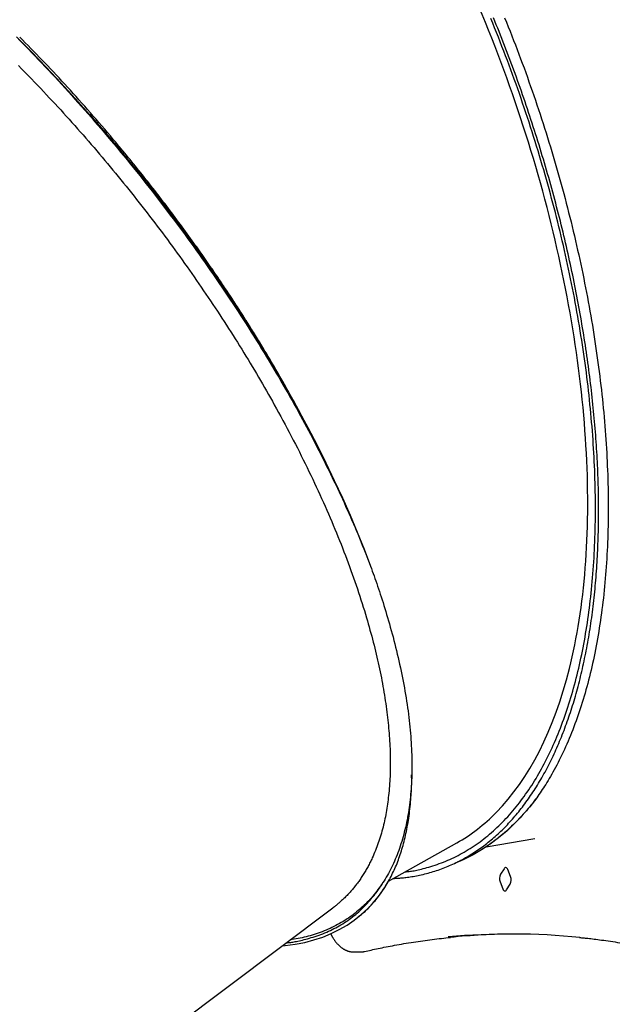
# Model space of a CAD drawing. Extents: x -4311 to 15690, y -4280 to 5346.
# Drawn here: x 10220 to 10553, y 38 to 586 of the extents above; entities that cross this region are included whole.
import ezdxf

# ---------------------------------------------------------------- set-up
doc = ezdxf.new("R2010")
doc.units = 0

msp = doc.modelspace()

# ---------------------------------------------------------------- linework, layer by layer
at = {"color": 7, "linetype": 'Continuous'}
for p, q in [((10542.21, 298.51), (10542.28, 301.17)), ((10425.49, 106.27), (10463.55, 127.56)), ((10479.84, 125.29), (10506.84, 129.87)), ((10489.73, 113.12), (10487.77, 110)), ((10493.39, 108.73), (10491.83, 112.64)), ((10487.53, 105.78), (10489.09, 101.87)), ((10491.2, 101.4), (10493.15, 104.52)), ((10230.5, -31.68), (10394.45, 91.32)), ((10408.28, 85.96), (10408.55, 86.17)), ((10406.19, 66.76), (10409.65, 66.76))]:
    msp.add_line(p, q, dxfattribs=at)
for points in [[(10428.12, 107.74), (10428.71, 107.76), (10429.29, 107.78), (10429.88, 107.8), (10430.48, 107.83), (10431.1, 107.86), (10431.72, 107.9), (10432.37, 107.95), (10433.03, 108), (10433.72, 108.07), (10434.43, 108.15), (10435.16, 108.24), (10435.92, 108.34), (10436.7, 108.46), (10437.5, 108.58), (10438.33, 108.72), (10439.18, 108.86), (10440.05, 109.02), (10440.94, 109.19), (10441.85, 109.37), (10442.77, 109.56), (10443.7, 109.76), (10444.64, 109.97), (10445.58, 110.2), (10446.53, 110.43), (10447.47, 110.68), (10448.41, 110.94), (10449.34, 111.2), (10450.28, 111.48), (10451.21, 111.77), (10452.14, 112.07), (10453.07, 112.38), (10453.99, 112.7), (10454.91, 113.03), (10455.83, 113.37), (10456.74, 113.73), (10457.66, 114.09), (10458.56, 114.46), (10459.47, 114.85), (10460.38, 115.24), (10461.28, 115.65), (10462.18, 116.06), (10463.07, 116.49), (10463.96, 116.93), (10464.85, 117.37), (10465.74, 117.83), (10466.62, 118.3), (10467.5, 118.78), (10468.37, 119.27), (10469.25, 119.77), (10470.11, 120.29), (10470.98, 120.81), (10471.83, 121.34), (10472.69, 121.88), (10473.54, 122.43), (10474.38, 122.99), (10475.22, 123.57), (10476.05, 124.15), (10476.88, 124.74), (10477.71, 125.33), (10478.52, 125.94), (10479.34, 126.56), (10480.14, 127.19), (10480.94, 127.82), (10481.74, 128.47), (10482.53, 129.12), (10483.31, 129.78), (10484.09, 130.45), (10484.87, 131.13), (10485.64, 131.82), (10486.4, 132.51), (10487.16, 133.22), (10487.91, 133.93), (10488.65, 134.65), (10489.4, 135.38), (10490.13, 136.12), (10490.86, 136.87), (10491.59, 137.62), (10492.31, 138.39), (10493.03, 139.16), (10493.74, 139.95), (10494.45, 140.74), (10495.15, 141.54), (10495.85, 142.36), (10496.55, 143.18), (10497.24, 144.01), (10497.93, 144.85), (10498.61, 145.7), (10499.29, 146.56), (10499.96, 147.43), (10500.63, 148.32), (10501.3, 149.21), (10501.96, 150.11), (10502.62, 151.02), (10503.28, 151.94), (10503.93, 152.87), (10504.57, 153.81), (10505.21, 154.76), (10505.85, 155.72), (10506.48, 156.69), (10507.11, 157.67), (10507.74, 158.66), (10508.35, 159.66), (10508.97, 160.67), (10509.58, 161.69), (10510.19, 162.72), (10510.79, 163.76), (10511.38, 164.82), (10511.97, 165.88), (10512.56, 166.94), (10513.14, 168.02), (10513.72, 169.11), (10514.29, 170.21), (10514.86, 171.32), (10515.42, 172.43), (10515.97, 173.56), (10516.52, 174.69), (10517.07, 175.83), (10517.61, 176.98), (10518.14, 178.14), (10518.67, 179.3), (10519.19, 180.48), (10519.7, 181.65), (10520.21, 182.84), (10520.71, 184.03), (10521.21, 185.23), (10521.7, 186.44), (10522.19, 187.65), (10522.66, 188.87), (10523.14, 190.1), (10523.6, 191.33), (10524.06, 192.57), (10524.52, 193.82), (10524.96, 195.07), (10525.41, 196.33), (10525.84, 197.59), (10526.27, 198.86), (10526.7, 200.14), (10527.12, 201.42), (10527.53, 202.71), (10527.94, 204), (10528.34, 205.31), (10528.73, 206.62), (10529.12, 207.93), (10529.51, 209.26), (10529.89, 210.59), (10530.26, 211.93), (10530.63, 213.28), (10530.99, 214.64), (10531.35, 216), (10531.7, 217.37), (10532.05, 218.75), (10532.39, 220.14), (10532.73, 221.54), (10533.06, 222.95), (10533.39, 224.36), (10533.71, 225.79), (10534.03, 227.22), (10534.34, 228.66), (10534.64, 230.11), (10534.94, 231.56), (10535.23, 233.03), (10535.52, 234.5), (10535.8, 235.98), (10536.08, 237.47), (10536.35, 238.97), (10536.62, 240.47), (10536.88, 241.99), (10537.13, 243.51), (10537.38, 245.04), (10537.62, 246.58), (10537.86, 248.13), (10538.09, 249.68), (10538.32, 251.25), (10538.54, 252.82), (10538.75, 254.39), (10538.96, 255.98), (10539.16, 257.57), (10539.36, 259.17), (10539.55, 260.77), (10539.73, 262.38), (10539.91, 263.99), (10540.08, 265.62), (10540.24, 267.24), (10540.4, 268.87), (10540.56, 270.51), (10540.7, 272.15), (10540.84, 273.8), (10540.98, 275.45), (10541.11, 277.1), (10541.23, 278.76), (10541.34, 280.42), (10541.45, 282.09), (10541.56, 283.76), (10541.66, 285.44), (10541.75, 287.11), (10541.83, 288.8), (10541.91, 290.48), (10541.98, 292.17), (10542.05, 293.86), (10542.11, 295.56), (10542.17, 297.26), (10542.22, 298.97), (10542.26, 300.68), (10542.3, 302.39), (10542.33, 304.11), (10542.36, 305.83), (10542.38, 307.56), (10542.39, 309.29), (10542.4, 311.03), (10542.4, 312.77), (10542.4, 314.52), (10542.39, 316.27), (10542.37, 318.03), (10542.35, 319.8), (10542.32, 321.57), (10542.29, 323.35), (10542.25, 325.13), (10542.2, 326.92), (10542.15, 328.72), (10542.09, 330.52), (10542.03, 332.33), (10541.96, 334.14), (10541.88, 335.96), (10541.8, 337.79), (10541.71, 339.62), (10541.62, 341.46), (10541.52, 343.3), (10541.41, 345.15), (10541.3, 347.01), (10541.18, 348.87), (10541.05, 350.73), (10540.92, 352.61), (10540.78, 354.49), (10540.64, 356.37), (10540.49, 358.26), (10540.33, 360.15), (10540.16, 362.05), (10540, 363.95), (10539.82, 365.86), (10539.64, 367.77), (10539.45, 369.69), (10539.25, 371.61), (10539.05, 373.53), (10538.85, 375.46), (10538.63, 377.39), (10538.42, 379.32), (10538.19, 381.25), (10537.96, 383.18), (10537.72, 385.12), (10537.48, 387.06), (10537.23, 388.99), (10536.98, 390.93), (10536.72, 392.87), (10536.45, 394.82), (10536.18, 396.76), (10535.9, 398.7), (10535.62, 400.64), (10535.33, 402.58), (10535.04, 404.53), (10534.74, 406.47), (10534.43, 408.42), (10534.12, 410.36), (10533.8, 412.31), (10533.48, 414.25), (10533.15, 416.2), (10532.82, 418.14), (10532.48, 420.09), (10532.14, 422.04), (10531.79, 423.99), (10531.43, 425.94), (10531.07, 427.89), (10530.7, 429.85), (10530.33, 431.8), (10529.95, 433.76), (10529.57, 435.72), (10529.18, 437.69), (10528.78, 439.66), (10528.38, 441.62), (10527.97, 443.6), (10527.55, 445.57), (10527.13, 447.55), (10526.7, 449.54), (10526.27, 451.52), (10525.83, 453.51), (10525.39, 455.5), (10524.93, 457.5), (10524.48, 459.49), (10524.01, 461.49), (10523.54, 463.49), (10523.07, 465.5), (10522.59, 467.51), (10522.1, 469.52), (10521.6, 471.53), (10521.1, 473.54), (10520.6, 475.56), (10520.08, 477.58), (10519.56, 479.6), (10519.04, 481.63), (10518.51, 483.65), (10517.97, 485.68), (10517.42, 487.71), (10516.87, 489.74), (10516.32, 491.78), (10515.76, 493.81), (10515.19, 495.84), (10514.62, 497.88), (10514.04, 499.91), (10513.45, 501.94), (10512.86, 503.97), (10512.27, 506), (10511.67, 508.03), (10511.07, 510.06), (10510.46, 512.08), (10509.84, 514.1), (10509.22, 516.12), (10508.6, 518.13), (10507.97, 520.14), (10507.34, 522.15), (10506.7, 524.15), (10506.06, 526.15), (10505.41, 528.15), (10504.76, 530.14), (10504.11, 532.13), (10503.45, 534.12), (10502.78, 536.1), (10502.12, 538.08), (10501.45, 540.05), (10500.77, 542.03), (10500.09, 543.99), (10499.4, 545.96), (10498.71, 547.92), (10498.02, 549.88), (10497.32, 551.84), (10496.62, 553.79), (10495.91, 555.74), (10495.2, 557.69), (10494.48, 559.64), (10493.76, 561.59), (10493.03, 563.54), (10492.3, 565.49), (10491.56, 567.43), (10490.81, 569.38), (10490.06, 571.32), (10489.31, 573.27), (10488.55, 575.21), (10487.78, 577.15), (10487.01, 579.1), (10486.23, 581.04), (10485.45, 582.98), (10484.66, 584.93), (10483.87, 586.87)], [(10490.09, 586.88), (10491.11, 584.36), (10492.12, 581.84), (10493.13, 579.31), (10494.12, 576.77), (10495.11, 574.23), (10496.09, 571.69), (10497.06, 569.14), (10498.03, 566.59), (10498.98, 564.04), (10499.93, 561.48), (10500.87, 558.92), (10501.8, 556.36), (10502.72, 553.79), (10503.64, 551.22), (10504.55, 548.65), (10505.44, 546.07), (10506.33, 543.49), (10507.22, 540.91), (10508.09, 538.33), (10508.95, 535.74), (10509.81, 533.15), (10510.66, 530.56), (10511.49, 527.97), (10512.32, 525.38), (10513.15, 522.78), (10513.96, 520.18), (10514.76, 517.58), (10515.56, 514.98), (10516.34, 512.38), (10517.12, 509.78), (10517.88, 507.17), (10518.64, 504.57), (10519.39, 501.96), (10520.13, 499.36), (10520.86, 496.75), (10521.59, 494.14), (10522.3, 491.53), (10523, 488.92), (10523.7, 486.3), (10524.39, 483.69), (10525.06, 481.07), (10525.73, 478.45), (10526.39, 475.84), (10527.04, 473.22), (10527.68, 470.6), (10528.31, 467.98), (10528.93, 465.36), (10529.55, 462.74), (10530.15, 460.12), (10530.74, 457.49), (10531.32, 454.87), (10531.9, 452.25), (10532.46, 449.63), (10533.02, 447.01), (10533.56, 444.39), (10534.1, 441.76), (10534.62, 439.14), (10535.14, 436.53), (10535.65, 433.91), (10536.14, 431.29), (10536.63, 428.68), (10537.11, 426.06), (10537.57, 423.45), (10538.03, 420.85), (10538.48, 418.24), (10538.91, 415.64), (10539.34, 413.04), (10539.75, 410.45), (10540.16, 407.86), (10540.56, 405.27), (10540.94, 402.69), (10541.32, 400.11), (10541.68, 397.53), (10542.03, 394.96), (10542.38, 392.39), (10542.71, 389.83), (10543.03, 387.27), (10543.35, 384.72), (10543.65, 382.18), (10543.94, 379.64), (10544.22, 377.1), (10544.49, 374.57), (10544.75, 372.05), (10545, 369.53), (10545.24, 367.02), (10545.47, 364.51), (10545.69, 362.01), (10545.89, 359.51), (10546.09, 357.02), (10546.27, 354.54), (10546.45, 352.06), (10546.61, 349.59), (10546.76, 347.12), (10546.9, 344.67), (10547.04, 342.21), (10547.15, 339.77), (10547.26, 337.33), (10547.36, 334.9), (10547.45, 332.47), (10547.52, 330.06), (10547.59, 327.65), (10547.64, 325.24), (10547.69, 322.85), (10547.72, 320.46), (10547.74, 318.08), (10547.75, 315.7), (10547.75, 313.34), (10547.74, 310.98), (10547.72, 308.64), (10547.69, 306.3), (10547.65, 303.97), (10547.59, 301.65), (10547.53, 299.35), (10547.45, 297.05), (10547.37, 294.76), (10547.27, 292.48), (10547.16, 290.21), (10547.04, 287.95), (10546.91, 285.7), (10546.77, 283.47), (10546.62, 281.24), (10546.46, 279.02), (10546.29, 276.82), (10546.11, 274.62), (10545.92, 272.44), (10545.71, 270.27), (10545.5, 268.1), (10545.27, 265.95), (10545.04, 263.82), (10544.79, 261.69), (10544.54, 259.57), (10544.27, 257.47), (10544, 255.38), (10543.71, 253.3), (10543.41, 251.23), (10543.1, 249.18), (10542.79, 247.13), (10542.46, 245.11), (10542.12, 243.09), (10541.77, 241.09), (10541.41, 239.1), (10541.05, 237.12), (10540.67, 235.15), (10540.28, 233.2), (10539.88, 231.27), (10539.47, 229.34), (10539.05, 227.43), (10538.62, 225.54), (10538.18, 223.65), (10537.73, 221.78), (10537.28, 219.93), (10536.81, 218.09), (10536.33, 216.26), (10535.84, 214.44), (10535.34, 212.64), (10534.84, 210.85), (10534.32, 209.08), (10533.79, 207.32), (10533.25, 205.57), (10532.71, 203.84), (10532.15, 202.11), (10531.58, 200.41), (10531.01, 198.71), (10530.42, 197.03), (10529.82, 195.36), (10529.22, 193.71), (10528.6, 192.07), (10527.98, 190.45), (10527.34, 188.83), (10526.7, 187.24), (10526.05, 185.65), (10525.38, 184.09), (10524.71, 182.53), (10524.03, 180.99), (10523.34, 179.47), (10522.64, 177.96), (10521.93, 176.47), (10521.22, 175.01), (10520.51, 173.57), (10519.8, 172.17), (10519.1, 170.79), (10518.39, 169.45), (10517.69, 168.15), (10517, 166.89), (10516.31, 165.66), (10515.63, 164.47), (10514.95, 163.32), (10514.29, 162.21), (10513.63, 161.13), (10512.98, 160.08), (10512.33, 159.07), (10511.7, 158.09), (10511.07, 157.14), (10510.44, 156.21), (10509.82, 155.29), (10509.21, 154.39), (10508.59, 153.5), (10507.98, 152.61)], [(10434.65, 111.39), (10435.22, 111.44), (10435.8, 111.49), (10436.38, 111.54), (10436.98, 111.61), (10437.6, 111.68), (10438.24, 111.77), (10438.92, 111.87), (10439.63, 111.99), (10440.39, 112.13), (10441.18, 112.29), (10442.02, 112.48), (10442.89, 112.69), (10443.81, 112.91), (10444.77, 113.16), (10445.77, 113.44), (10446.81, 113.73), (10447.89, 114.05), (10449.01, 114.38), (10450.15, 114.74), (10451.32, 115.12), (10452.5, 115.52), (10453.69, 115.94), (10454.88, 116.38), (10456.08, 116.84), (10457.26, 117.32), (10458.44, 117.81), (10459.61, 118.32), (10460.77, 118.85), (10461.92, 119.4), (10463.07, 119.97), (10464.22, 120.55), (10465.35, 121.16), (10466.48, 121.77), (10467.61, 122.41), (10468.73, 123.07), (10469.85, 123.74), (10470.95, 124.43), (10472.06, 125.14), (10473.16, 125.86), (10474.25, 126.61), (10475.33, 127.37), (10476.41, 128.15), (10477.48, 128.95), (10478.55, 129.77), (10479.61, 130.6), (10480.66, 131.46), (10481.71, 132.33), (10482.75, 133.22), (10483.79, 134.13), (10484.81, 135.06), (10485.83, 136), (10486.84, 136.97), (10487.85, 137.95), (10488.84, 138.94), (10489.83, 139.96), (10490.81, 140.99), (10491.77, 142.03), (10492.73, 143.09), (10493.68, 144.17), (10494.62, 145.26), (10495.55, 146.36), (10496.47, 147.49), (10497.38, 148.62), (10498.28, 149.78), (10499.18, 150.94), (10500.06, 152.13), (10500.93, 153.32), (10501.79, 154.53), (10502.65, 155.76), (10503.49, 157), (10504.33, 158.25), (10505.15, 159.52), (10505.97, 160.8), (10506.78, 162.1), (10507.57, 163.41), (10508.36, 164.73), (10509.14, 166.07), (10509.91, 167.43), (10510.67, 168.8), (10511.43, 170.19), (10512.17, 171.59), (10512.91, 173.01), (10513.64, 174.45), (10514.36, 175.9), (10515.08, 177.37), (10515.78, 178.86), (10516.48, 180.36), (10517.16, 181.88), (10517.84, 183.41), (10518.51, 184.96), (10519.17, 186.53), (10519.83, 188.12), (10520.47, 189.72), (10521.11, 191.33), (10521.73, 192.96), (10522.35, 194.61), (10522.95, 196.28), (10523.55, 197.96), (10524.14, 199.65), (10524.72, 201.36), (10525.29, 203.09), (10525.85, 204.82), (10526.4, 206.57), (10526.94, 208.34), (10527.46, 210.11), (10527.98, 211.9), (10528.49, 213.7), (10528.98, 215.51), (10529.47, 217.33), (10529.95, 219.16), (10530.41, 221.01), (10530.87, 222.87), (10531.31, 224.73), (10531.74, 226.61), (10532.17, 228.5), (10532.58, 230.4), (10532.98, 232.31), (10533.37, 234.24), (10533.75, 236.17), (10534.12, 238.11), (10534.48, 240.06), (10534.83, 242.02), (10535.17, 244), (10535.5, 245.98), (10535.82, 247.98), (10536.13, 249.99), (10536.43, 252.01), (10536.72, 254.04), (10537, 256.09), (10537.27, 258.15), (10537.53, 260.22), (10537.78, 262.31), (10538.02, 264.41), (10538.25, 266.52), (10538.47, 268.64), (10538.68, 270.78), (10538.88, 272.93), (10539.06, 275.1), (10539.24, 277.27), (10539.41, 279.46), (10539.57, 281.66), (10539.71, 283.88), (10539.85, 286.1), (10539.97, 288.34), (10540.09, 290.59), (10540.19, 292.86), (10540.28, 295.13), (10540.37, 297.41), (10540.44, 299.71), (10540.5, 302.01), (10540.55, 304.32), (10540.59, 306.64), (10540.62, 308.97), (10540.63, 311.3), (10540.64, 313.64), (10540.63, 315.98), (10540.62, 318.34), (10540.59, 320.7), (10540.56, 323.06), (10540.51, 325.44), (10540.45, 327.81), (10540.38, 330.2), (10540.3, 332.59), (10540.21, 334.98), (10540.11, 337.38), (10540, 339.79), (10539.88, 342.2), (10539.75, 344.62), (10539.61, 347.04), (10539.45, 349.47), (10539.29, 351.9), (10539.12, 354.34), (10538.93, 356.79), (10538.74, 359.24), (10538.53, 361.7), (10538.32, 364.17), (10538.09, 366.65), (10537.85, 369.14), (10537.61, 371.63), (10537.35, 374.14), (10537.08, 376.65), (10536.8, 379.17), (10536.51, 381.7), (10536.2, 384.23), (10535.89, 386.78), (10535.57, 389.33), (10535.23, 391.89), (10534.88, 394.46), (10534.53, 397.03), (10534.16, 399.62), (10533.78, 402.21), (10533.39, 404.8), (10532.99, 407.41), (10532.57, 410.02), (10532.15, 412.63), (10531.72, 415.25), (10531.27, 417.87), (10530.82, 420.5), (10530.35, 423.13), (10529.87, 425.76), (10529.39, 428.39), (10528.89, 431.03), (10528.39, 433.66), (10527.87, 436.29), (10527.35, 438.93), (10526.81, 441.56), (10526.26, 444.19), (10525.71, 446.83), (10525.14, 449.46), (10524.57, 452.09), (10523.99, 454.72), (10523.39, 457.36), (10522.79, 459.99), (10522.18, 462.62), (10521.56, 465.24), (10520.92, 467.87), (10520.28, 470.5), (10519.64, 473.12), (10518.98, 475.75), (10518.31, 478.37), (10517.63, 481), (10516.94, 483.63), (10516.24, 486.26), (10515.54, 488.89), (10514.82, 491.52), (10514.09, 494.16), (10513.35, 496.8), (10512.6, 499.44), (10511.84, 502.09), (10511.07, 504.73), (10510.29, 507.38), (10509.5, 510.04), (10508.7, 512.69), (10507.89, 515.35), (10507.06, 518), (10506.23, 520.66), (10505.39, 523.32), (10504.54, 525.98), (10503.67, 528.65), (10502.8, 531.31), (10501.91, 533.98), (10501.02, 536.64), (10500.12, 539.3), (10499.2, 541.97), (10498.28, 544.62), (10497.35, 547.28), (10496.41, 549.93), (10495.46, 552.58), (10494.51, 555.22), (10493.54, 557.85), (10492.57, 560.48), (10491.59, 563.1), (10490.61, 565.71), (10489.61, 568.32), (10488.61, 570.92), (10487.6, 573.51), (10486.59, 576.09), (10485.56, 578.67), (10484.53, 581.24), (10483.49, 583.81), (10482.45, 586.36)], [(10218.39, 576.15), (10226.65, 567.81), (10234.85, 559.31), (10242.99, 550.66), (10251.05, 541.86), (10259.02, 532.93), (10266.91, 523.87), (10274.7, 514.69), (10282.38, 505.39), (10289.96, 496), (10297.41, 486.51), (10304.74, 476.93), (10311.94, 467.28), (10318.99, 457.56), (10325.9, 447.79), (10332.66, 437.96), (10339.26, 428.09), (10345.7, 418.2), (10351.96, 408.28), (10358.05, 398.35), (10363.95, 388.41), (10369.67, 378.48), (10375.19, 368.57), (10380.52, 358.68), (10385.64, 348.83), (10390.56, 339.02), (10395.26, 329.26), (10399.75, 319.56), (10404.01, 309.93), (10408.05, 300.38), (10411.86, 290.92), (10415.44, 281.56)], [(10270.59, 521.05), (10269, 522.9), (10267.41, 524.76), (10265.82, 526.61), (10264.23, 528.46), (10262.64, 530.3), (10261.05, 532.13), (10259.45, 533.96), (10257.86, 535.78), (10256.27, 537.58), (10254.67, 539.38), (10253.08, 541.16), (10251.49, 542.93), (10249.9, 544.69), (10248.31, 546.44), (10246.72, 548.18), (10245.14, 549.9), (10243.56, 551.61), (10241.98, 553.32), (10240.4, 555.01), (10238.83, 556.69), (10237.26, 558.36), (10235.69, 560.01), (10234.13, 561.66), (10232.56, 563.29), (10231, 564.91), (10229.44, 566.52), (10227.88, 568.12), (10226.32, 569.72), (10224.76, 571.31), (10223.2, 572.89), (10221.64, 574.47), (10220.08, 576.05)], [(10219.44, 574.96), (10221.3, 573.07), (10223.17, 571.18), (10225.03, 569.28), (10226.89, 567.36), (10228.75, 565.44), (10230.6, 563.5), (10232.45, 561.56), (10234.3, 559.6), (10236.14, 557.64), (10237.99, 555.67), (10239.83, 553.68), (10241.67, 551.69), (10243.51, 549.69), (10245.35, 547.68), (10247.19, 545.66), (10249.02, 543.63), (10250.86, 541.59), (10252.69, 539.54), (10254.52, 537.48), (10256.35, 535.41), (10258.17, 533.33), (10259.99, 531.24), (10261.81, 529.15), (10263.63, 527.04), (10265.44, 524.93), (10267.26, 522.8), (10269.06, 520.67), (10270.87, 518.53), (10272.67, 516.38), (10274.47, 514.23), (10276.26, 512.06), (10278.05, 509.9), (10279.83, 507.72), (10281.6, 505.55), (10283.37, 503.37), (10285.13, 501.18), (10286.88, 499), (10288.62, 496.81), (10290.36, 494.62), (10292.08, 492.42), (10293.8, 490.23), (10295.51, 488.03), (10297.21, 485.83), (10298.9, 483.63), (10300.59, 481.43), (10302.26, 479.22), (10303.93, 477.02), (10305.59, 474.81), (10307.23, 472.6), (10308.88, 470.39), (10310.51, 468.18), (10312.13, 465.97), (10313.74, 463.76), (10315.35, 461.55), (10316.95, 459.33), (10318.54, 457.11), (10320.12, 454.89), (10321.7, 452.67), (10323.27, 450.43), (10324.84, 448.2), (10326.4, 445.96), (10327.95, 443.71), (10329.5, 441.46), (10331.04, 439.2), (10332.58, 436.94), (10334.11, 434.68), (10335.63, 432.41), (10337.15, 430.13), (10338.66, 427.85), (10340.16, 425.57), (10341.65, 423.29), (10343.14, 420.99), (10344.63, 418.7), (10346.1, 416.4), (10347.57, 414.1), (10349.03, 411.79), (10350.48, 409.49), (10351.92, 407.18), (10353.35, 404.88), (10354.77, 402.58), (10356.17, 400.28), (10357.56, 398), (10358.94, 395.73), (10360.3, 393.46), (10361.64, 391.22), (10362.96, 388.98), (10364.27, 386.75), (10365.56, 384.54), (10366.83, 382.35), (10368.09, 380.16), (10369.33, 377.99), (10370.56, 375.83), (10371.77, 373.69), (10372.96, 371.55), (10374.14, 369.44), (10375.3, 367.33), (10376.45, 365.24), (10377.58, 363.16), (10378.7, 361.1), (10379.8, 359.05), (10380.89, 357.01), (10381.96, 354.98), (10383.02, 352.96), (10384.07, 350.95), (10385.11, 348.94), (10386.14, 346.94), (10387.17, 344.94), (10388.18, 342.93), (10389.19, 340.93), (10390.19, 338.93), (10391.18, 336.93), (10392.16, 334.93), (10393.14, 332.93), (10394.11, 330.93), (10395.07, 328.93), (10396.02, 326.94), (10396.96, 324.94), (10397.89, 322.95), (10398.82, 320.95), (10399.74, 318.96), (10400.65, 316.97), (10401.55, 314.97), (10402.44, 312.98), (10403.33, 311), (10404.2, 309.01), (10405.07, 307.02), (10405.93, 305.04), (10406.78, 303.06), (10407.61, 301.09), (10408.44, 299.12), (10409.25, 297.15), (10410.05, 295.19), (10410.84, 293.23), (10411.62, 291.28), (10412.4, 289.33), (10413.16, 287.39), (10413.93, 285.44), (10414.68, 283.5), (10415.44, 281.56)], [(10219.34, 560.28), (10221.16, 558.42), (10222.98, 556.56), (10224.79, 554.7), (10226.6, 552.83), (10228.41, 550.96), (10230.22, 549.09)], [(10230.22, 549.09), (10231.81, 547.4), (10233.4, 545.7), (10234.99, 544.01), (10236.58, 542.31), (10238.17, 540.61), (10239.75, 538.91), (10241.33, 537.2), (10242.9, 535.49), (10244.47, 533.77), (10246.04, 532.04), (10247.6, 530.31), (10249.16, 528.57), (10250.71, 526.83), (10252.26, 525.08), (10253.81, 523.33), (10255.35, 521.57), (10256.88, 519.82), (10258.41, 518.06), (10259.94, 516.29), (10261.46, 514.52), (10262.98, 512.75), (10264.49, 510.98), (10266, 509.19), (10267.5, 507.41), (10268.99, 505.62), (10270.48, 503.83), (10271.97, 502.03), (10273.45, 500.23), (10274.93, 498.43), (10276.4, 496.62), (10277.88, 494.81), (10279.35, 493.01)], [(10317.11, 461.37), (10316.16, 462.68), (10315.22, 463.99), (10314.27, 465.29), (10313.32, 466.6), (10312.37, 467.9), (10311.43, 469.2), (10310.48, 470.5), (10309.53, 471.79), (10308.59, 473.07), (10307.64, 474.35), (10306.69, 475.62), (10305.74, 476.89), (10304.8, 478.15), (10303.85, 479.41), (10302.9, 480.67), (10301.95, 481.92), (10300.99, 483.18), (10300.04, 484.43), (10299.08, 485.68), (10298.12, 486.92), (10297.16, 488.17), (10296.2, 489.41), (10295.24, 490.66), (10294.27, 491.9), (10293.31, 493.13), (10292.34, 494.37), (10291.36, 495.61), (10290.39, 496.84), (10289.41, 498.08), (10288.43, 499.31), (10287.45, 500.54), (10286.47, 501.77), (10285.48, 503), (10284.49, 504.23), (10283.5, 505.45), (10282.51, 506.67), (10281.52, 507.89), (10280.52, 509.11), (10279.53, 510.32), (10278.53, 511.53), (10277.54, 512.73), (10276.55, 513.93), (10275.55, 515.12), (10274.56, 516.31), (10273.57, 517.5), (10272.57, 518.68), (10271.58, 519.86), (10270.59, 521.05)], [(10279.35, 493.01), (10280.82, 491.17), (10282.28, 489.33), (10283.74, 487.49), (10285.2, 485.65), (10286.65, 483.81), (10288.11, 481.96), (10289.55, 480.12), (10290.99, 478.26), (10292.43, 476.41), (10293.85, 474.55), (10295.28, 472.68), (10296.69, 470.82), (10298.1, 468.95), (10299.51, 467.07), (10300.91, 465.2), (10302.3, 463.32), (10303.69, 461.44), (10305.07, 459.56), (10306.45, 457.68), (10307.82, 455.79), (10309.19, 453.9), (10310.55, 452.01), (10311.9, 450.12), (10313.24, 448.23), (10314.58, 446.33), (10315.91, 444.43), (10317.23, 442.53), (10318.55, 440.63), (10319.87, 438.72), (10321.18, 436.82), (10322.49, 434.91), (10323.8, 433.01)], [(10357.86, 399.3), (10357.26, 400.29), (10356.66, 401.28), (10356.07, 402.27), (10355.47, 403.26), (10354.88, 404.24), (10354.29, 405.22), (10353.7, 406.18), (10353.11, 407.14), (10352.53, 408.09), (10351.96, 409.03), (10351.39, 409.96), (10350.82, 410.87), (10350.27, 411.76), (10349.73, 412.63), (10349.2, 413.48), (10348.68, 414.31), (10348.18, 415.11), (10347.69, 415.89), (10347.22, 416.64), (10346.76, 417.37), (10346.31, 418.07), (10345.88, 418.75), (10345.46, 419.41), (10345.06, 420.04), (10344.67, 420.66), (10344.29, 421.25), (10343.93, 421.82), (10343.58, 422.36), (10343.24, 422.89), (10342.91, 423.4), (10342.6, 423.88), (10342.3, 424.35), (10342.01, 424.8), (10341.73, 425.23), (10341.46, 425.64), (10341.2, 426.05), (10340.94, 426.45), (10340.68, 426.85), (10340.43, 427.24), (10340.17, 427.63), (10339.91, 428.03), (10339.65, 428.44), (10339.37, 428.86), (10339.09, 429.29), (10338.79, 429.75), (10338.48, 430.22), (10338.15, 430.73), (10337.8, 431.26), (10337.43, 431.83), (10337.03, 432.43), (10336.61, 433.06), (10336.17, 433.73), (10335.71, 434.43), (10335.22, 435.16), (10334.71, 435.93), (10334.18, 436.73), (10333.62, 437.56), (10333.04, 438.42), (10332.44, 439.31), (10331.82, 440.23), (10331.18, 441.18), (10330.52, 442.15), (10329.84, 443.15), (10329.15, 444.17), (10328.44, 445.21), (10327.71, 446.27), (10326.97, 447.34), (10326.22, 448.42), (10325.47, 449.52), (10324.71, 450.61), (10323.94, 451.71), (10323.18, 452.8), (10322.42, 453.88), (10321.65, 454.96), (10320.9, 456.04), (10320.14, 457.11), (10319.38, 458.18), (10318.62, 459.24), (10317.87, 460.3), (10317.11, 461.37)], [(10323.8, 433.01), (10325.08, 431.1), (10326.36, 429.18), (10327.64, 427.27), (10328.91, 425.36), (10330.18, 423.44), (10331.45, 421.52), (10332.7, 419.61), (10333.96, 417.69), (10335.2, 415.77), (10336.43, 413.85), (10337.66, 411.92), (10338.88, 410), (10340.1, 408.07), (10341.3, 406.15), (10342.5, 404.22), (10343.7, 402.29), (10344.89, 400.36), (10346.07, 398.43), (10347.24, 396.5), (10348.41, 394.57), (10349.57, 392.64), (10350.73, 390.71), (10351.87, 388.78), (10353, 386.84), (10354.13, 384.91), (10355.25, 382.98), (10356.36, 381.05), (10357.46, 379.12), (10358.56, 377.19), (10359.66, 375.26), (10360.75, 373.32), (10361.85, 371.39)], [(10391.27, 337.23), (10390.72, 338.37), (10390.17, 339.5), (10389.62, 340.63), (10389.08, 341.75), (10388.55, 342.85), (10388.02, 343.94), (10387.5, 345), (10386.99, 346.03), (10386.49, 347.04), (10386, 348.02), (10385.53, 348.97), (10385.06, 349.89), (10384.61, 350.78), (10384.18, 351.64), (10383.76, 352.47), (10383.35, 353.28), (10382.95, 354.05), (10382.57, 354.79), (10382.2, 355.5), (10381.85, 356.18), (10381.52, 356.83), (10381.2, 357.45), (10380.89, 358.04), (10380.61, 358.59), (10380.34, 359.11), (10380.08, 359.6), (10379.83, 360.07), (10379.6, 360.52), (10379.38, 360.95), (10379.16, 361.37), (10378.94, 361.77), (10378.73, 362.18), (10378.52, 362.58), (10378.3, 362.98), (10378.09, 363.38), (10377.88, 363.78), (10377.67, 364.18), (10377.46, 364.57), (10377.26, 364.96), (10377.05, 365.34), (10376.85, 365.72), (10376.65, 366.09), (10376.45, 366.46), (10376.25, 366.84), (10376.05, 367.22), (10375.85, 367.6), (10375.64, 367.99), (10375.42, 368.39), (10375.2, 368.8), (10374.97, 369.23), (10374.73, 369.66), (10374.49, 370.12), (10374.23, 370.59), (10373.97, 371.07), (10373.7, 371.57), (10373.41, 372.09), (10373.12, 372.63), (10372.82, 373.18), (10372.5, 373.76), (10372.17, 374.36), (10371.83, 374.98), (10371.47, 375.63), (10371.1, 376.3), (10370.71, 377), (10370.3, 377.73), (10369.88, 378.49), (10369.44, 379.27), (10368.99, 380.08), (10368.53, 380.9), (10368.05, 381.75), (10367.56, 382.62), (10367.06, 383.5), (10366.55, 384.4), (10366.03, 385.32), (10365.5, 386.25), (10364.96, 387.19), (10364.41, 388.15), (10363.85, 389.12), (10363.28, 390.1), (10362.7, 391.09), (10362.11, 392.09), (10361.52, 393.1), (10360.92, 394.12), (10360.31, 395.15), (10359.7, 396.18), (10359.09, 397.22), (10358.48, 398.26), (10357.86, 399.3)], [(10361.85, 371.39), (10363.04, 369.2), (10364.24, 367.02), (10365.43, 364.83), (10366.62, 362.64), (10367.8, 360.46), (10368.97, 358.27), (10370.14, 356.08), (10371.29, 353.9), (10372.43, 351.72), (10373.56, 349.54), (10374.68, 347.35), (10375.78, 345.18), (10376.88, 343), (10377.96, 340.82), (10379.03, 338.65), (10380.09, 336.48), (10381.14, 334.31), (10382.18, 332.14), (10383.21, 329.98), (10384.23, 327.82), (10385.24, 325.66), (10386.24, 323.51), (10387.23, 321.35), (10388.2, 319.21), (10389.16, 317.06), (10390.11, 314.93), (10391.05, 312.79), (10391.98, 310.66), (10392.9, 308.53), (10393.8, 306.41), (10394.69, 304.3), (10395.58, 302.18), (10396.44, 300.08), (10397.3, 297.97), (10398.15, 295.87), (10398.98, 293.78), (10399.8, 291.69), (10400.61, 289.6), (10401.41, 287.52), (10402.2, 285.43), (10402.98, 283.36), (10403.75, 281.28), (10404.51, 279.22), (10405.25, 277.15), (10405.98, 275.09), (10406.7, 273.04), (10407.4, 270.99), (10408.09, 268.94), (10408.76, 266.91), (10409.42, 264.88), (10410.07, 262.85), (10410.71, 260.83), (10411.34, 258.81), (10411.97, 256.79), (10412.59, 254.77), (10413.21, 252.76)], [(10415.44, 281.56), (10415.93, 280.2), (10416.41, 278.85), (10416.89, 277.49), (10417.38, 276.11), (10417.87, 274.73), (10418.36, 273.33), (10418.85, 271.91), (10419.34, 270.47), (10419.84, 269), (10420.34, 267.5), (10420.84, 265.98), (10421.34, 264.43), (10421.85, 262.86), (10422.36, 261.27), (10422.87, 259.64), (10423.38, 258), (10423.89, 256.32), (10424.4, 254.63), (10424.91, 252.91), (10425.43, 251.16), (10425.93, 249.4), (10426.44, 247.61), (10426.94, 245.8), (10427.44, 243.96), (10427.94, 242.11), (10428.43, 240.24), (10428.91, 238.35), (10429.39, 236.45), (10429.86, 234.55), (10430.32, 232.64), (10430.77, 230.73), (10431.21, 228.82), (10431.63, 226.92), (10432.05, 225.02), (10432.45, 223.13), (10432.84, 221.24), (10433.21, 219.36), (10433.58, 217.49), (10433.93, 215.62), (10434.27, 213.76), (10434.59, 211.91), (10434.91, 210.06), (10435.21, 208.22), (10435.49, 206.39), (10435.77, 204.57), (10436.03, 202.75), (10436.28, 200.94), (10436.51, 199.14), (10436.73, 197.34), (10436.94, 195.56), (10437.13, 193.78), (10437.32, 192.01), (10437.48, 190.25), (10437.64, 188.5), (10437.78, 186.77), (10437.9, 185.04), (10438.02, 183.32), (10438.12, 181.62), (10438.2, 179.93), (10438.27, 178.25), (10438.33, 176.59), (10438.38, 174.93), (10438.41, 173.29), (10438.43, 171.66), (10438.43, 170.04), (10438.42, 168.43), (10438.4, 166.84), (10438.37, 165.26), (10438.32, 163.69), (10438.25, 162.14), (10438.18, 160.59), (10438.09, 159.06), (10437.99, 157.54), (10437.87, 156.04), (10437.75, 154.54), (10437.61, 153.06), (10437.45, 151.59), (10437.28, 150.13), (10437.1, 148.68), (10436.91, 147.24), (10436.7, 145.81), (10436.48, 144.39), (10436.25, 142.99), (10436, 141.59), (10435.74, 140.2), (10435.47, 138.83), (10435.18, 137.46), (10434.88, 136.11), (10434.56, 134.77), (10434.23, 133.44), (10433.89, 132.12), (10433.53, 130.81), (10433.16, 129.51), (10432.78, 128.23), (10432.38, 126.96), (10431.97, 125.7), (10431.54, 124.45), (10431.1, 123.21), (10430.65, 121.99), (10430.18, 120.78), (10429.7, 119.58), (10429.2, 118.4), (10428.7, 117.23), (10428.18, 116.07), (10427.65, 114.93), (10427.1, 113.81), (10426.54, 112.7), (10425.97, 111.6), (10425.39, 110.52), (10424.79, 109.46), (10424.18, 108.41), (10423.56, 107.37), (10422.93, 106.35), (10422.28, 105.35), (10421.62, 104.36), (10420.95, 103.38), (10420.27, 102.42), (10419.57, 101.48), (10418.87, 100.55), (10418.15, 99.63), (10417.42, 98.73), (10416.68, 97.84), (10415.92, 96.97), (10415.15, 96.12), (10414.38, 95.28), (10413.58, 94.45), (10412.78, 93.63), (10411.96, 92.83), (10411.13, 92.05), (10410.29, 91.28), (10409.43, 90.52), (10408.56, 89.77), (10407.68, 89.04), (10406.78, 88.33), (10405.87, 87.63), (10404.95, 86.94), (10404.02, 86.27), (10403.07, 85.61), (10402.1, 84.97), (10401.13, 84.34), (10400.14, 83.73), (10399.14, 83.13), (10398.13, 82.55), (10397.1, 81.98), (10396.06, 81.43), (10395, 80.89), (10393.94, 80.37), (10392.87, 79.87), (10391.79, 79.38), (10390.7, 78.91), (10389.61, 78.46), (10388.51, 78.03), (10387.42, 77.61), (10386.32, 77.21), (10385.22, 76.82), (10384.11, 76.46), (10383.01, 76.12), (10381.9, 75.79), (10380.78, 75.48), (10379.67, 75.2), (10378.55, 74.94), (10377.42, 74.69), (10376.3, 74.46), (10375.17, 74.25), (10374.04, 74.04), (10372.91, 73.84), (10371.78, 73.65), (10370.64, 73.46)], [(10413.21, 252.76), (10413.69, 251.07), (10414.17, 249.37), (10414.65, 247.68), (10415.12, 245.99), (10415.59, 244.3), (10416.05, 242.61), (10416.5, 240.93), (10416.94, 239.25), (10417.37, 237.58), (10417.79, 235.91), (10418.19, 234.25), (10418.59, 232.59), (10418.98, 230.94), (10419.36, 229.29), (10419.73, 227.64), (10420.09, 226), (10420.44, 224.35), (10420.78, 222.72), (10421.12, 221.08), (10421.44, 219.45), (10421.76, 217.82), (10422.06, 216.2), (10422.35, 214.59), (10422.63, 212.98), (10422.9, 211.38), (10423.16, 209.79), (10423.4, 208.2), (10423.64, 206.61), (10423.87, 205.03), (10424.1, 203.45), (10424.32, 201.88), (10424.55, 200.3)], [(10424.55, 200.3), (10424.72, 198.82), (10424.88, 197.34), (10425.05, 195.85), (10425.21, 194.38), (10425.36, 192.9), (10425.5, 191.43), (10425.64, 189.96), (10425.77, 188.51), (10425.88, 187.05), (10425.98, 185.61), (10426.07, 184.17), (10426.15, 182.73), (10426.22, 181.3), (10426.28, 179.88), (10426.33, 178.46), (10426.37, 177.04), (10426.4, 175.63), (10426.42, 174.22), (10426.44, 172.81), (10426.44, 171.42), (10426.43, 170.02), (10426.41, 168.64), (10426.37, 167.26), (10426.33, 165.89), (10426.27, 164.53), (10426.2, 163.18), (10426.12, 161.83), (10426.03, 160.49), (10425.93, 159.16), (10425.83, 157.83), (10425.72, 156.5), (10425.62, 155.17)], [(10425.98, 107.05), (10426.42, 107.93), (10426.86, 108.82), (10427.3, 109.7), (10427.73, 110.59), (10428.16, 111.49), (10428.58, 112.4), (10428.99, 113.31), (10429.39, 114.23), (10429.79, 115.17), (10430.17, 116.11), (10430.54, 117.07), (10430.91, 118.04), (10431.26, 119.02), (10431.6, 120), (10431.94, 121), (10432.27, 122), (10432.59, 123.02), (10432.9, 124.04), (10433.2, 125.08), (10433.5, 126.12), (10433.79, 127.18), (10434.07, 128.26), (10434.35, 129.35), (10434.62, 130.46), (10434.88, 131.58), (10435.13, 132.73), (10435.38, 133.9), (10435.62, 135.08), (10435.85, 136.29), (10436.07, 137.51), (10436.28, 138.76), (10436.49, 140.02), (10436.68, 141.31), (10436.86, 142.61), (10437.03, 143.91), (10437.19, 145.22), (10437.35, 146.53), (10437.49, 147.82), (10437.62, 149.09), (10437.74, 150.34), (10437.84, 151.55), (10437.94, 152.73), (10438.03, 153.88), (10438.1, 154.98), (10438.17, 156.05), (10438.22, 157.08), (10438.27, 158.07), (10438.3, 159.02), (10438.32, 159.92), (10438.33, 160.79), (10438.33, 161.62), (10438.33, 162.42), (10438.32, 163.2), (10438.3, 163.97), (10438.28, 164.72), (10438.26, 165.47)], [(10425.62, 155.17), (10425.47, 153.96), (10425.32, 152.75), (10425.17, 151.54), (10425.02, 150.33), (10424.86, 149.13), (10424.69, 147.93), (10424.51, 146.74), (10424.32, 145.55), (10424.12, 144.38), (10423.9, 143.21), (10423.68, 142.05), (10423.44, 140.89), (10423.19, 139.74), (10422.93, 138.6), (10422.66, 137.46), (10422.38, 136.32), (10422.09, 135.19), (10421.79, 134.07), (10421.48, 132.95), (10421.15, 131.83), (10420.82, 130.72), (10420.47, 129.63), (10420.11, 128.54), (10419.74, 127.46), (10419.35, 126.39), (10418.95, 125.33), (10418.53, 124.28), (10418.11, 123.24), (10417.69, 122.2), (10417.25, 121.17), (10416.82, 120.13), (10416.38, 119.1)], [(10507.98, 152.61), (10504.03, 147.52), (10499.92, 142.73), (10495.66, 138.26), (10491.24, 134.1), (10486.68, 130.26), (10481.97, 126.74), (10477.13, 123.55), (10472.14, 120.68), (10467.03, 118.15), (10462.15, 116.08)], [(10507.98, 152.61), (10507.16, 151.57), (10506.35, 150.53), (10505.53, 149.49), (10504.7, 148.46), (10503.87, 147.43), (10503.03, 146.41), (10502.18, 145.4), (10501.32, 144.4), (10500.45, 143.41), (10499.56, 142.43), (10498.66, 141.46), (10497.75, 140.5), (10496.83, 139.55), (10495.89, 138.61), (10494.95, 137.68), (10493.99, 136.75), (10493.02, 135.84), (10492.03, 134.94), (10491.04, 134.04), (10490.03, 133.16), (10489.01, 132.29), (10487.98, 131.43), (10486.94, 130.59), (10485.88, 129.75), (10484.81, 128.94), (10483.74, 128.13), (10482.66, 127.35), (10481.57, 126.59), (10480.5, 125.84), (10479.43, 125.13), (10478.38, 124.43), (10477.35, 123.77), (10476.34, 123.14), (10475.36, 122.53), (10474.39, 121.95), (10473.46, 121.41), (10472.54, 120.9), (10471.65, 120.41), (10470.79, 119.96), (10469.94, 119.54), (10469.12, 119.14), (10468.33, 118.78), (10467.55, 118.44), (10466.78, 118.11), (10466.03, 117.81), (10465.28, 117.51), (10464.54, 117.22), (10463.81, 116.94)], [(10416.38, 119.1), (10416.09, 118.51), (10415.8, 117.91), (10415.51, 117.31), (10415.21, 116.71), (10414.92, 116.12), (10414.62, 115.53), (10414.31, 114.94), (10414.01, 114.36), (10413.69, 113.77), (10413.37, 113.2), (10413.05, 112.62), (10412.72, 112.05), (10412.38, 111.49), (10412.05, 110.93), (10411.7, 110.37), (10411.36, 109.82), (10411.01, 109.27), (10410.65, 108.72), (10410.29, 108.18), (10409.93, 107.64), (10409.57, 107.11), (10409.2, 106.58), (10408.83, 106.06), (10408.45, 105.54), (10408.07, 105.03), (10407.69, 104.52), (10407.3, 104.01), (10406.91, 103.51), (10406.51, 103.02), (10406.11, 102.53), (10405.71, 102.04), (10405.3, 101.55), (10404.89, 101.08), (10404.48, 100.6), (10404.06, 100.13), (10403.64, 99.66), (10403.21, 99.2), (10402.78, 98.74), (10402.35, 98.29), (10401.91, 97.85), (10401.47, 97.4), (10401.03, 96.97), (10400.59, 96.54), (10400.16, 96.13), (10399.73, 95.72), (10399.31, 95.34), (10398.9, 94.96), (10398.5, 94.61), (10398.12, 94.27), (10397.76, 93.96), (10397.42, 93.66), (10397.09, 93.38), (10396.78, 93.13), (10396.49, 92.89), (10396.22, 92.67), (10395.97, 92.46), (10395.74, 92.28), (10395.52, 92.11), (10395.32, 91.96), (10395.13, 91.82), (10394.95, 91.68), (10394.78, 91.56), (10394.61, 91.44), (10394.45, 91.32)], [(10491.83, 112.64), (10491.63, 113.06), (10491.39, 113.4), (10491.12, 113.63), (10490.83, 113.75), (10490.53, 113.76), (10490.25, 113.65), (10489.97, 113.44), (10489.73, 113.12)], [(10366.29, 70.19), (10367.94, 70.35), (10373.46, 71.09), (10378.78, 72.13), (10383.9, 73.46), (10388.82, 75.09), (10393.53, 77.01), (10398.03, 79.22), (10402.32, 81.71), (10406.38, 84.5), (10410.23, 87.56), (10413.84, 90.91), (10417.23, 94.54), (10420.38, 98.44), (10423.3, 102.61), (10425.98, 107.05)], [(10368.57, 71.91), (10369.06, 71.94), (10369.54, 71.98), (10370.04, 72.02), (10370.56, 72.07), (10371.09, 72.13), (10371.65, 72.2), (10372.24, 72.29), (10372.87, 72.39), (10373.53, 72.51), (10374.24, 72.64), (10374.99, 72.8), (10375.78, 72.98), (10376.61, 73.17), (10377.48, 73.38), (10378.39, 73.62), (10379.34, 73.87), (10380.33, 74.14), (10381.36, 74.43), (10382.4, 74.74), (10383.47, 75.06), (10384.56, 75.41), (10385.65, 75.77), (10386.74, 76.15), (10387.82, 76.54), (10388.89, 76.95), (10389.95, 77.38), (10391, 77.82), (10392.03, 78.28), (10393.05, 78.76), (10394.07, 79.25), (10395.07, 79.75), (10396.06, 80.27), (10397.04, 80.81), (10398.01, 81.36), (10398.97, 81.93), (10399.92, 82.51), (10400.86, 83.1), (10401.8, 83.72), (10402.72, 84.34), (10403.63, 84.99), (10404.53, 85.64), (10405.42, 86.32), (10406.3, 87.01), (10407.17, 87.71), (10408.02, 88.44), (10408.87, 89.18), (10409.7, 89.93), (10410.52, 90.7), (10411.32, 91.49), (10412.12, 92.3), (10412.89, 93.1), (10413.64, 93.91), (10414.37, 94.71), (10415.07, 95.51), (10415.74, 96.28), (10416.38, 97.03), (10416.98, 97.76), (10417.55, 98.46), (10418.08, 99.13), (10418.58, 99.77), (10419.04, 100.38), (10419.47, 100.96), (10419.87, 101.51), (10420.23, 102.04), (10420.55, 102.53), (10420.85, 103), (10421.12, 103.44), (10421.37, 103.87), (10421.6, 104.28), (10421.82, 104.68), (10422.03, 105.07), (10422.23, 105.46)], [(10408.49, 86.26), (10408.95, 86.61), (10409.42, 86.96), (10409.89, 87.33), (10410.37, 87.7), (10410.85, 88.09), (10411.34, 88.49), (10411.83, 88.92), (10412.34, 89.36), (10412.85, 89.84), (10413.37, 90.34), (10413.91, 90.87), (10414.45, 91.43), (10415.01, 92.01), (10415.58, 92.62), (10416.16, 93.25), (10416.74, 93.92), (10417.34, 94.6), (10417.95, 95.32), (10418.56, 96.05), (10419.17, 96.81), (10419.79, 97.59), (10420.39, 98.38), (10420.99, 99.2), (10421.59, 100.03), (10422.16, 100.87), (10422.73, 101.73), (10423.29, 102.6), (10423.84, 103.48), (10424.38, 104.37), (10424.92, 105.26), (10425.45, 106.15), (10425.98, 107.05)], [(10489.09, 101.87), (10489.3, 101.45), (10489.54, 101.12), (10489.81, 100.89), (10490.1, 100.76), (10490.39, 100.75), (10490.68, 100.86), (10490.95, 101.08), (10491.2, 101.4)], [(10393.21, 77.03), (10393.28, 76.88), (10393.35, 76.73), (10393.42, 76.58), (10393.49, 76.43), (10393.57, 76.27), (10393.65, 76.11), (10393.74, 75.94), (10393.83, 75.77), (10393.93, 75.59), (10394.03, 75.4), (10394.14, 75.2), (10394.26, 75), (10394.38, 74.79), (10394.51, 74.58), (10394.65, 74.36), (10394.8, 74.13), (10394.95, 73.9), (10395.11, 73.67), (10395.27, 73.43), (10395.44, 73.19), (10395.61, 72.95), (10395.79, 72.71), (10395.97, 72.47), (10396.16, 72.23), (10396.35, 72), (10396.53, 71.77), (10396.73, 71.55), (10396.92, 71.33), (10397.12, 71.12), (10397.31, 70.91), (10397.51, 70.7), (10397.71, 70.51), (10397.92, 70.31), (10398.12, 70.13), (10398.32, 69.94), (10398.53, 69.77), (10398.73, 69.6), (10398.94, 69.43), (10399.15, 69.27), (10399.36, 69.11), (10399.57, 68.96), (10399.79, 68.81), (10400, 68.67), (10400.22, 68.53), (10400.44, 68.4), (10400.66, 68.27), (10400.87, 68.15), (10401.09, 68.03), (10401.32, 67.92), (10401.54, 67.82), (10401.76, 67.72), (10401.98, 67.62), (10402.2, 67.53), (10402.43, 67.44), (10402.65, 67.36), (10402.87, 67.29), (10403.08, 67.22), (10403.3, 67.15), (10403.52, 67.09), (10403.73, 67.04), (10403.94, 66.99), (10404.15, 66.95), (10404.36, 66.91), (10404.56, 66.88), (10404.76, 66.86), (10404.96, 66.84), (10405.16, 66.82), (10405.35, 66.81), (10405.54, 66.8), (10405.73, 66.8), (10405.92, 66.8), (10406.12, 66.79)], [(10412.02, 67.03), (10412.94, 67.24), (10413.87, 67.44), (10414.8, 67.65), (10415.75, 67.86), (10416.71, 68.07), (10417.68, 68.28), (10418.68, 68.49), (10419.7, 68.71), (10420.74, 68.92), (10421.81, 69.14), (10422.91, 69.37), (10424.04, 69.59), (10425.19, 69.81), (10426.37, 70.04), (10427.58, 70.26), (10428.82, 70.49), (10430.08, 70.72), (10431.36, 70.95), (10432.66, 71.17), (10433.98, 71.4), (10435.31, 71.62), (10436.64, 71.84), (10437.98, 72.05), (10439.32, 72.26), (10440.65, 72.47), (10441.97, 72.67), (10443.29, 72.86), (10444.6, 73.05), (10445.91, 73.23), (10447.21, 73.41), (10448.5, 73.58), (10449.79, 73.74), (10451.07, 73.9), (10452.35, 74.05), (10453.62, 74.19), (10454.89, 74.33), (10456.16, 74.47), (10457.42, 74.61), (10458.68, 74.74), (10459.94, 74.87)], [(10531.69, 74.83), (10532.33, 74.78), (10532.97, 74.72), (10533.63, 74.66), (10534.3, 74.59), (10534.99, 74.52), (10535.71, 74.45), (10536.47, 74.37), (10537.26, 74.28), (10538.1, 74.18), (10538.99, 74.08), (10539.92, 73.96), (10540.89, 73.84), (10541.91, 73.71), (10542.98, 73.56), (10544.09, 73.41), (10545.24, 73.25), (10546.44, 73.08), (10547.68, 72.91), (10548.95, 72.72), (10550.25, 72.53), (10551.57, 72.33), (10552.9, 72.12), (10554.25, 71.91)], [(10409.68, 66.79), (10409.79, 66.78), (10409.89, 66.78), (10410, 66.77), (10410.11, 66.77), (10410.21, 66.76), (10410.32, 66.76), (10410.42, 66.76), (10410.53, 66.77), (10410.63, 66.77), (10410.73, 66.78), (10410.83, 66.8), (10410.93, 66.81), (10411.02, 66.82), (10411.12, 66.84), (10411.21, 66.86), (10411.31, 66.88), (10411.4, 66.9), (10411.49, 66.91), (10411.58, 66.93), (10411.67, 66.95), (10411.76, 66.97), (10411.84, 66.99), (10411.93, 67.01), (10412.02, 67.03)]]:
    msp.add_lwpolyline(points, dxfattribs=at)
for centre, radius, start, end in [((10492.36, 107.63), 5.16, 152.6379, 200.9132), ((10488.57, 106.89), 5.16, 332.6379, 20.9132), ((10493.93, -302.86), 379.62, 84.2452, 95.3368), ((10497.44, -303.56), 380.32, 90.2677, 95.7025)]:
    msp.add_arc(centre, radius, start, end, dxfattribs=at)
for start_param, end_param in [(4.547277, 4.939976), (4.154578, 4.547277), (3.761879, 4.154578), (3.36918, 3.761879), (3.223076, 3.36918)]:
    msp.add_ellipse((10321.5, 485.8), major_axis=(-128.46, 364.39), ratio=0.472643, start_param=start_param, end_param=end_param, dxfattribs=at)

doc.saveas('drawing.dxf')
